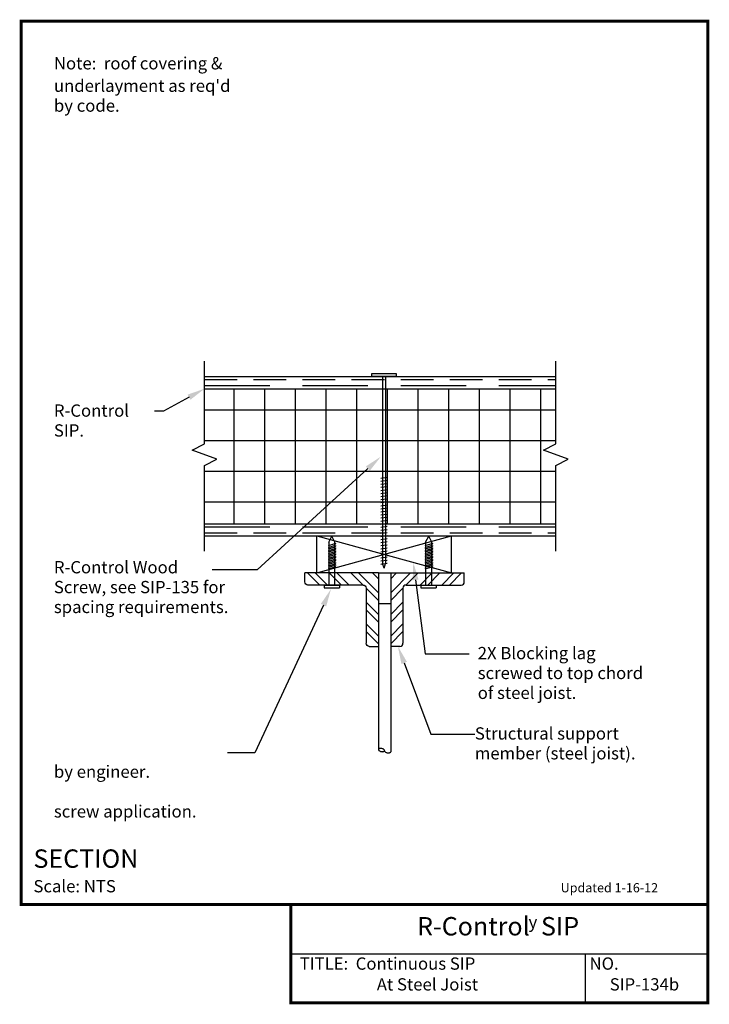
# Model space of a CAD drawing. Units: inches. Extents: x -0.01 to 5.26, y -0.01 to 7.51.
import ezdxf
from ezdxf.enums import TextEntityAlignment as Align

# ---------------------------------------------------------------- set-up
doc = ezdxf.new("R2010")
doc.units = ezdxf.units.IN
doc.header["$MEASUREMENT"] = 0
doc.linetypes.add('DASHED', pattern=[0.75, 0.5, -0.25])
doc.linetypes.add('DASHED2', pattern=[0.375, 0.25, -0.125])
doc.layers.get('0').update_dxf_attribs({"linetype": 'CONTINUOUS'})
for name, color, linetype in [('FLOOR-JOISTS', 7, 'CONTINUOUS'), ('PRESENTATION', 7, 'CONTINUOUS'), ('R-CONTROL', 7, 'CONTINUOUS'), ('REVISIONS', 7, 'CONTINUOUS'), ('STEEL_JOIST', 3, 'CONTINUOUS'), ('TEXT', 7, 'CONTINUOUS')]:
    doc.layers.add(name, color=color, linetype=linetype)
doc.styles.add('ROMAND', font='ROMAND', dxfattribs={"height": 0.1875})
doc.styles.add('ROMANS', font='ROMANS', dxfattribs={"height": 0.125})
doc.styles.add('SYASTRO', font='SYASTRO', dxfattribs={"height": 0.125})

# ---------------------------------------------------------------- blocks, each defined once
blk = doc.blocks.new('SCREW')
at = {"layer": 'R-CONTROL', "color": 7, "linetype": 'Continuous'}
for p, q in [((-0.5, 0.125), (0.5, 0.125)), ((-0.5, 0), (-0.5, 0.125)), ((0.5, 0), (-0.5, 0)), ((-0.062, 0), (-0.062, -7.625)), ((0.062, 0), (0.062, -7.625)), ((0.5, 0.125), (0.5, 0)), ((-0.124, -4.143), (0.124, -4.107)), ((-0.124, -4.268), (0.124, -4.232)), ((-0.124, -4.393), (0.124, -4.357)), ((-0.124, -4.518), (0.124, -4.482)), ((-0.124, -4.643), (0.124, -4.607)), ((-0.124, -4.768), (0.124, -4.732)), ((-0.124, -4.893), (0.124, -4.857)), ((-0.124, -5.018), (0.124, -4.982)), ((-0.124, -5.143), (0.124, -5.107)), ((-0.124, -5.268), (0.124, -5.232)), ((-0.124, -5.393), (0.124, -5.357)), ((-0.124, -5.518), (0.124, -5.482)), ((-0.124, -5.643), (0.124, -5.607)), ((-0.124, -5.768), (0.124, -5.732)), ((-0.124, -5.893), (0.124, -5.857)), ((-0.124, -6.018), (0.124, -5.982)), ((-0.124, -6.143), (0.124, -6.107)), ((-0.124, -6.268), (0.124, -6.232)), ((-0.124, -6.393), (0.124, -6.357)), ((-0.124, -6.518), (0.124, -6.482)), ((-0.124, -6.643), (0.124, -6.607)), ((-0.124, -6.768), (0.124, -6.732)), ((-0.124, -6.893), (0.124, -6.857)), ((-0.124, -7.018), (0.124, -6.982)), ((-0.124, -7.143), (0.124, -7.107)), ((-0.124, -7.268), (0.124, -7.232)), ((-0.124, -7.393), (0.124, -7.357)), ((-0.124, -7.518), (0.124, -7.482)), ((-0.124, -7.643), (0.124, -7.607)), ((0, -7.812), (-0.062, -7.625)), ((0, -7.812), (0.062, -7.625))]:
    blk.add_line(p, q, dxfattribs=at)
blk = doc.blocks.new('*X3')
at = {"color": 0, "linetype": 'Continuous'}
for p, q in [((17.188, 18.071), (17.429, 18.312)), ((17.188, 17.5), (18, 18.312)), ((17.812, 17.812), (18.312, 18.312)), ((18.384, 17.812), (18.884, 18.312)), ((18.696, 17.812), (19.196, 18.312)), ((19.268, 17.812), (19.768, 18.312)), ((19.58, 17.812), (20.08, 18.312)), ((17.188, 17.188), (17.688, 17.688)), ((17.188, 16.616), (17.688, 17.116)), ((17.188, 16.304), (17.688, 16.804)), ((17.188, 15.732), (17.688, 16.232)), ((17.188, 15.42), (17.688, 15.92))]:
    blk.add_line(p, q, dxfattribs=at)
blk = doc.blocks.new('L3X3')
at = {"layer": 'STEEL_JOIST', "color": 7, "linetype": 'Continuous'}
for p, q in [((0, 0), (0, -3)), ((0, 0), (3, 0)), ((3, -0.375), (3, 0)), ((0.5, -0.625), (0.5, -2.875)), ((0.625, -0.5), (2.875, -0.5)), ((0.375, -3), (0, -3))]:
    blk.add_line(p, q, dxfattribs=at)
for centre, start, end in [((2.875, -0.375), 270, 0), ((0.625, -0.625), 90, 180), ((0.375, -2.875), 270, 0)]:
    blk.add_arc(centre, 0.125, start, end, dxfattribs=at)
blk.add_blockref('*X3', (-17.1875, -18.3125), dxfattribs=at)
blk = doc.blocks.new('LAG_SCREW')
at = {"layer": 'STEEL_JOIST', "color": 7, "linetype": 'Continuous'}
for p, q in [((0.166, 1.687), (-0.153, 1.591)), ((0.166, 1.618), (-0.153, 1.522)), ((-0.123, 1.752), (0.002, 1.985)), ((-0.123, 1.752), (-0.123, 0)), ((0.127, 1.752), (0.002, 1.985)), ((0.127, 0), (0.127, 1.752)), ((0.166, 1.556), (-0.153, 1.459)), ((0.166, 1.493), (-0.153, 1.397)), ((0.166, 1.431), (-0.153, 1.334)), ((0.166, 1.368), (-0.153, 1.272)), ((0.166, 1.306), (-0.153, 1.209)), ((0.166, 1.243), (-0.153, 1.147)), ((0.166, 1.181), (-0.153, 1.084)), ((0.166, 1.118), (-0.153, 1.022)), ((0.166, 1.056), (-0.153, 0.959)), ((0.166, 0.993), (-0.153, 0.897)), ((0.166, 0.931), (-0.153, 0.834)), ((0.166, 0.868), (-0.153, 0.772)), ((0.166, 0.806), (-0.153, 0.709)), ((0.166, 0.743), (-0.153, 0.647)), ((-0.312, 0), (0.312, 0)), ((-0.312, 0), (-0.312, -0.118)), ((0.312, 0), (0.312, -0.118)), ((-0.312, -0.118), (0.312, -0.118))]:
    blk.add_line(p, q, dxfattribs=at)

msp = doc.modelspace()

# ---------------------------------------------------------------- linework, layer by layer
at = {"layer": 'FLOOR-JOISTS', "color": 34, "linetype": 'Continuous'}
for p, q in [((2.2597, 3.5669), (3.289, 3.2857)), ((2.2597, 3.2857), (3.289, 3.5669)), ((2.2597, 3.2857), (2.2597, 3.5669)), ((3.289, 3.2857), (3.289, 3.5669)), ((2.7314, 3.2857), (2.8252, 3.2857))]:
    msp.add_line(p, q, dxfattribs=at)
at = {"layer": 'PRESENTATION', "color": 5, "linetype": 'Continuous', "const_width": 0.0234}
msp.add_lwpolyline([(0, 0.75), (5.25, 0.75), (5.25, 7.5), (0, 7.5)], close=True, dxfattribs=at)
msp.add_lwpolyline([(2.0625, 0.75), (2.0625, 0), (5.25, 0), (5.25, 0.75)], dxfattribs=at)
at = {"layer": 'PRESENTATION', "color": 1}
for points in [[(2.0625, 0.375), (5.25, 0.375)], [(4.3125, 0.375), (4.3125, 0)]]:
    msp.add_lwpolyline(points, dxfattribs=at)
at = {"layer": 'R-CONTROL', "color": 7, "linetype": 'Continuous'}
for p, q in [((1.4017, 4.2701), (1.4017, 4.9029)), ((4.088, 4.2701), (4.088, 4.9029)), ((1.3079, 4.2232), (1.4017, 4.2701)), ((1.4954, 4.1529), (1.3079, 4.2232)), ((3.9943, 4.2232), (4.088, 4.2701)), ((4.1818, 4.1529), (3.9943, 4.2232)), ((1.4017, 4.106), (1.4954, 4.1529)), ((4.088, 4.106), (4.1818, 4.1529)), ((1.4017, 3.4498), (1.4017, 4.106)), ((4.088, 3.4498), (4.088, 4.106))]:
    msp.add_line(p, q, dxfattribs=at)
at = {"layer": 'R-CONTROL', "color": 42}
for p, q in [((1.4017, 4.7857), (4.088, 4.7857)), ((1.4017, 4.6919), (4.088, 4.6919)), ((1.4017, 3.6607), (4.088, 3.6607)), ((1.4017, 3.5669), (4.088, 3.5669))]:
    msp.add_line(p, q, dxfattribs=at)
at = {"layer": 'R-CONTROL', "color": 42, "linetype": 'DASHED2'}
for p, q in [((1.4017, 4.7623), (4.088, 4.7623)), ((1.4017, 3.5904), (4.088, 3.5904))]:
    msp.add_line(p, q, dxfattribs=at)
at = {"layer": 'R-CONTROL', "color": 42, "linetype": 'DASHED'}
for p, q in [((1.4017, 4.7154), (4.088, 4.7154)), ((1.4017, 3.6373), (4.088, 3.6373))]:
    msp.add_line(p, q, dxfattribs=at)
at = {"layer": 'R-CONTROL', "color": 253, "linetype": 'Continuous'}
for p, q in [((1.6259, 4.6919), (1.6259, 3.6607)), ((1.8603, 4.6919), (1.8603, 3.6607)), ((2.0946, 4.6919), (2.0946, 3.6607)), ((2.329, 4.6919), (2.329, 3.6607)), ((2.5634, 4.6919), (2.5634, 3.6607)), ((2.7978, 4.6919), (2.7978, 3.6607)), ((3.0321, 4.6919), (3.0321, 3.6607)), ((3.2665, 4.6919), (3.2665, 3.6607)), ((3.5009, 4.6919), (3.5009, 3.6607)), ((3.7353, 4.6919), (3.7353, 3.6607)), ((3.9696, 4.6919), (3.9696, 3.6607)), ((4.088, 4.5279), (1.4017, 4.5279)), ((4.088, 4.2935), (1.4017, 4.2935)), ((4.088, 4.0591), (1.4017, 4.0591)), ((4.088, 3.8248), (1.4017, 3.8248))]:
    msp.add_line(p, q, dxfattribs=at)
at = {"layer": 'STEEL_JOIST', "color": 7, "linetype": 'Continuous'}
for p, q in [((2.7314, 3.0513), (2.8252, 3.0513)), ((2.7314, 2.7232), (2.7314, 1.9361)), ((2.8252, 2.7232), (2.8252, 1.9165))]:
    msp.add_line(p, q, dxfattribs=at)
msp.add_lwpolyline([(2.7529, 1.9196, 0.051099), (2.7624, 1.9187, 0.064948), (2.7699, 1.9196, 0.104203), (2.7761, 1.9227, 0.174705), (2.7783, 1.9263, 0.174705), (2.7777, 1.9305, 0.104203), (2.7733, 1.9358, 0.064948), (2.7668, 1.9397, 0.051099), (2.7577, 1.9426, 0.051099), (2.7483, 1.9436, 0.064948), (2.7408, 1.9426, 0.104203), (2.7346, 1.9395, -0.030251), (2.7314, 1.9361, -0.030251), (2.733, 1.9317, 0.104203), (2.7374, 1.9264, 0.064948), (2.7439, 1.9225, 0.051099)], format="xyb", close=True, dxfattribs=at)
for points in [[(2.7783, 1.9263, 0.174705), (2.7789, 1.9221, 0.104203), (2.7833, 1.9168, 0.064948), (2.7897, 1.9129, 0.051099), (2.7988, 1.9101, 0.051099)], [(2.7988, 1.9101, 0.051099), (2.8083, 1.9091, 0.064948), (2.8157, 1.91, 0.104203), (2.822, 1.9131, 0.038598), (2.8252, 1.9157, -0.024971), (2.8252, 1.9165)]]:
    msp.add_lwpolyline(points, format="xyb", dxfattribs=at)
at = {"layer": 'TEXT', "color": 7, "linetype": 'Continuous'}
for p, q in [((1.2832, 4.6273), (1.0877, 4.5206)), ((1.0877, 4.5206), (1.0186, 4.5206)), ((2.6502, 4.0817), (1.804, 3.3075)), ((2.2597, 3.5669), (3.289, 3.5669)), ((1.804, 3.3075), (1.4599, 3.3075)), ((3.0157, 3.2313), (3.0901, 2.6668)), ((2.3117, 3.0384), (1.7863, 1.911)), ((3.0901, 2.6668), (3.4248, 2.6668)), ((2.9282, 2.5968), (3.1325, 2.0535)), ((3.1325, 2.0535), (3.4696, 2.0535)), ((1.7863, 1.911), (1.5778, 1.911))]:
    msp.add_line(p, q, dxfattribs=at)
at = {"layer": 'TEXT', "color": 34, "linetype": 'Continuous'}
msp.add_line((2.2597, 3.5669), (3.289, 3.5669), dxfattribs=at)
at = {"layer": 'TEXT', "color": 7, "linetype": 'Continuous'}
for points in [[(1.2724, 4.647), (1.294, 4.6075), (1.4017, 4.6919)], [(2.635, 4.0983), (2.6654, 4.0651), (2.7498, 4.1729)], [(2.9934, 3.2284), (3.038, 3.2343), (2.998, 3.3652)], [(2.2913, 3.0479), (2.3321, 3.0289), (2.3687, 3.1608)], [(2.9071, 2.5889), (2.9493, 2.6048), (2.8807, 2.7232)]]:
    msp.add_solid(points, dxfattribs=at)

# ---------------------------------------------------------------- block references
at = {"layer": 'FLOOR-JOISTS', "color": 7, "linetype": 'Continuous', "xscale": 0.1875, "yscale": 0.1875, "zscale": 0.1875}
msp.add_blockref('SCREW', (2.7743, 4.7857), dxfattribs=at)
at = {"layer": 'STEEL_JOIST', "color": 7, "linetype": 'Continuous', "yscale": 0.1875, "zscale": 0.1875}
for name, p, xscale in [('LAG_SCREW', (2.375, 3.192), 0.1875), ('LAG_SCREW', (3.1153, 3.192), 0.1875), ('L3X3', (2.7314, 3.2857), -0.1875), ('L3X3', (2.8252, 3.2857), 0.1875)]:
    msp.add_blockref(name, p, dxfattribs=dict(at, xscale=xscale))

# ---------------------------------------------------------------- texts
at = {"layer": 'PRESENTATION', "color": 1, "style": 'ROMANS'}
msp.add_text('R-Control  SIP', height=0.140625, dxfattribs=at).set_placement((3.6467, 0.5665), align=Align.MIDDLE)
at = {"layer": 'PRESENTATION', "color": 1}
for s, height, style, p in [('y', 0.0938, 'SYASTRO', (3.8793, 0.5703)), ('TITLE:  Continuous SIP', 0.09375, 'ROMANS', (2.1294, 0.2527)), ('NO.', 0.09375, 'ROMANS', (4.3456, 0.2527))]:
    msp.add_text(s, height=height, dxfattribs=dict(at, style=style)).set_placement(p)
at = {"layer": 'PRESENTATION', "color": 1, "linetype": 'Continuous', "style": 'ROMANS'}
for s, p in [('At Steel Joist', (2.7188, 0.0938)), ('SIP-134b', (4.5, 0.0938))]:
    msp.add_text(s, height=0.09375, dxfattribs=at).set_placement(p)
at = {"layer": 'REVISIONS', "linetype": 'Continuous', "style": 'ROMANS'}
msp.add_text('Updated 1-16-12', height=0.070312, dxfattribs=at).set_placement((4.125, 0.8438))
at = {"layer": 'TEXT', "color": 7, "linetype": 'Continuous', "style": 'ROMANS'}
for s, p in [('Note:  roof covering &', (0.25, 7.1318)), ("underlayment as req'd", (0.25, 6.9603)), ('by code.', (0.25, 6.8085)), ('R-Control', (0.25, 4.4781)), ('SIP.', (0.25, 4.3263)), ('R-Control Wood', (0.25, 3.2812)), ('Screw, see SIP-135 for', (0.25, 3.1295)), ('spacing requirements.', (0.25, 2.9777)), ('2X Blocking lag', (3.4909, 2.625)), ('screwed to top chord', (3.4909, 2.4732)), ('of steel joist.', (3.4909, 2.3214)), ('Structural support', (3.4688, 2.0112)), ('member (steel joist).', (3.4688, 1.8594)), ('by engineer.', (0.25, 1.7191)), ('screw application.', (0.25, 1.4156))]:
    msp.add_text(s, height=0.09375, dxfattribs=at).set_placement(p)
at = {"layer": 'TEXT', "color": 1, "linetype": 'Continuous'}
for s, height, style, p in [('%%uSECTION  ', 0.140625, 'ROMAND', (0.0938, 1.0312)), ('Scale: NTS', 0.09375, 'ROMANS', (0.0938, 0.8438))]:
    msp.add_text(s, height=height, dxfattribs=dict(at, style=style)).set_placement(p)

doc.saveas('drawing.dxf')
